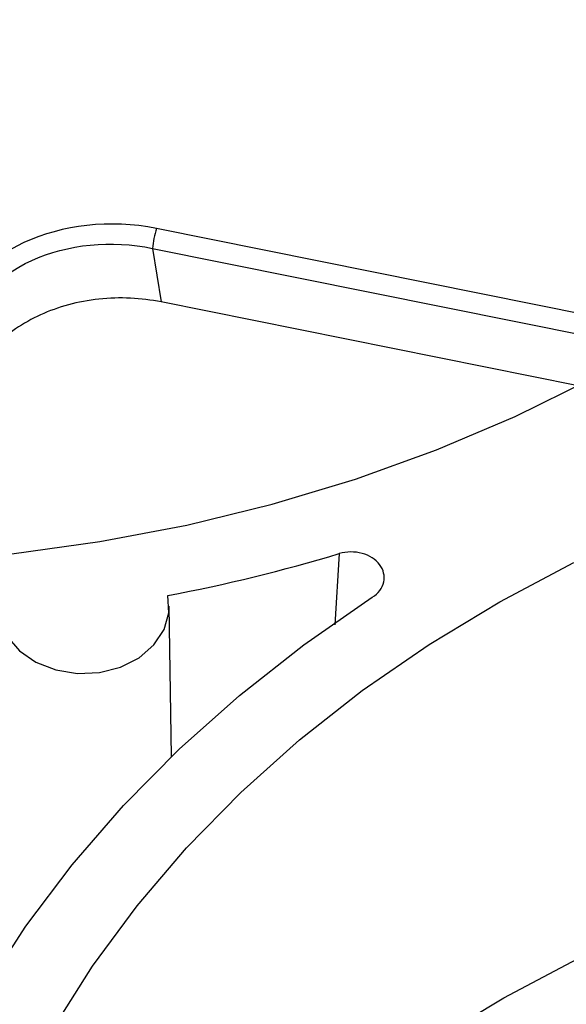
# Model space of a CAD drawing. Units: inches. Extents: x 0 to 34, y 0 to 22.
# Drawn here: x 28.4 to 28.5, y 19.7 to 20 of the extents above; entities that cross this region are included whole.
import ezdxf

# ---------------------------------------------------------------- set-up
doc = ezdxf.new("R2010")
doc.units = ezdxf.units.IN
doc.header["$MEASUREMENT"] = 0

msp = doc.modelspace()

# ---------------------------------------------------------------- linework, layer by layer
at = {"color": 7, "linetype": 'Continuous', "lineweight": 25}
for p, q in [((28.55929222831449, 19.92658319809041), (28.4059149939485, 19.95746398573526)), ((28.4047496559445, 19.95150832843075), (28.40730548202357, 19.93554932356044)), ((28.53153560807601, 19.91053697959965), (28.40730548202357, 19.93554932356044)), ((28.41037719952106, 19.80003206004508), (28.40967488236971, 19.84480138451033))]:
    msp.add_line(p, q, dxfattribs=at)
at = {"color": 8, "linetype": 'Continuous', "lineweight": 25}
for p, q in [((28.4047496559445, 19.95150832843075), (28.55207544142273, 19.92184593221682)), ((28.46038776138421, 19.86050990852647), (28.45906986272851, 19.83924961510804))]:
    msp.add_line(p, q, dxfattribs=at)
at = {"color": 7, "linetype": 'Continuous', "lineweight": 25, "flags": 128}
for points in [[(28.51278434815854, 19.90142135603172), (28.53531105798108, 19.9125072665448), (28.55686906495292, 19.92470315939683), (28.57736794730086, 19.9379578807748), (28.59672172558847, 19.95221583577092), (28.61484922334371, 19.96741722156694), (28.63167440754123, 19.98349827826797), (28.64712670751135, 20.00039155633366), (28.66114131093794, 20.01802619948496), (28.67365943570379, 20.03632824190003), (28.68462857644331, 20.05522091845257), (28.69400272476817, 20.07462498669145), (28.70174256224255, 20.09445905921108), (28.70781562529831, 20.11463994501848), (28.71219644139844, 20.13508299846523), (28.71486663587779, 20.15570247428071), (28.71581500901275, 20.17641188721758), (28.7150375829968, 20.19712437480094), (28.71253761862484, 20.21775306165977), (28.70832560161623, 20.23821142391242), (28.7024191986341, 20.25841365207781), (28.69484318318516, 20.27827501099024), (28.68562933171107, 20.29771219520812), (28.67481629030694, 20.31664367842596)], [(28.17848806138914, 19.87243286502478), (28.20410900336951, 19.86675436476559), (28.23015041901707, 19.86237775041566), (28.25650308158455, 19.85932137901655), (28.28305645884694, 19.85759807005208), (28.30969917671205, 19.85721505167893), (28.33631948636218, 19.85817393040928), (28.3628057329674, 19.86047068437249), (28.38904682400486, 19.86409568018426), (28.41493269521932, 19.86903371335238), (28.44035477227092, 19.87526407204966), (28.46520642613372, 19.88276062398652), (28.48938342033485, 19.89149192601889), (28.51278434815854, 19.90142135603172)], [(28.37509620465279, 19.71894810656127), (28.38684599936153, 19.73755522419353), (28.40011932440028, 19.75553299507626), (28.414860506831, 19.77280601419066), (28.43100771701166, 19.78930183249176), (28.44849322793122, 19.8049512607849), (28.46724369928024, 19.81968865992927), (28.48718048506561, 19.83345221615124), (28.50821996347925, 19.84618420031285), (28.53027388763693, 19.85783121004783)], [(28.317429715527, 19.54408168036182), (28.31480813956404, 19.56521390001385), (28.31389210933003, 19.58643347885528), (28.31468521414694, 19.60765727126721), (28.31718434635694, 19.62880211512057), (28.32137971349919, 19.6497851576339), (28.32725487668017, 19.67052418001914), (28.33478681498686, 19.69093791964312), (28.34394601569065, 19.71094638844259), (28.35469658988833, 19.73047118634498), (28.36699641312722, 19.7494358084669), (28.38079729046326, 19.7677659448866), (28.39604514530539, 19.78538977181588), (28.41268023130632, 19.80223823303038), (28.43063736646921, 19.8182453104557), (28.44984618855325, 19.83334828284894), (28.47023143077714, 19.84748797156211)], [(28.35930175040275, 19.84069569448927), (28.36140699091946, 19.83583700049441), (28.36504877325753, 19.83156388742781), (28.36998211757712, 19.82816380425195), (28.37587516167751, 19.82586547189371), (28.38233148510689, 19.82482349736712), (28.38891677605504, 19.82510797348083), (28.39518804716799, 19.82669976374994), (28.40072343495962, 19.82949178969227), (28.40515057823731, 19.83329623391383), (28.40817166654717, 19.83785717443757), (28.40958347364954, 19.84286780037382), (28.40929102838859, 19.84799105085061)], [(28.34652497408124, 19.52480281546782), (28.35124115140029, 19.54279500095144), (28.35812393842068, 19.5627339294331), (28.36665161289926, 19.58228577991719), (28.37678840680572, 19.60136854514803), (28.3884918029036, 19.6199021853765), (28.40171271308246, 19.6378089640746), (28.41639568425042, 19.65501377398942), (28.4324791309237, 19.67144445216908), (28.44989559353757, 19.68703208263924), (28.46857202139518, 19.70171128546061), (28.48843007906756, 19.71542049095519), (28.50938647495968, 19.72810219795083), (28.53135331066431, 19.7397032149612)]]:
    msp.add_lwpolyline(points, dxfattribs=at)
at = {"color": 7, "linetype": 'Continuous', "lineweight": 25}
for centre, radius, start, end in [((28.43037589121759, 19.94958590543333), 0.02569824204984928, 162.1478943588285, 175.7098342799377), ((28.30854697119878, 20.36972325041762), 0.5313697894348983, 280.9290402089015, 286.6038956286453)]:
    msp.add_arc(centre, radius, start, end, dxfattribs=at)
msp.add_ellipse((28.39399524381795, 19.91678296993604), major_axis=(0.0531789152038904, -0.002821181063445977), ratio=0.7880086114275054, start_param=1.386712252857725, end_param=2.927350318659771, dxfattribs=at)
for points, knots in [([(28.34701118760509, 19.92508864660554), (28.35014537533596, 19.93471203100271), (28.35810756636985, 19.94305911054925), (28.37939768929673, 19.95280093934943), (28.39256076041851, 19.9541202524296), (28.40474965594449, 19.95150832843074)], [0, 0, 0, 0, 0.5, 0.5, 1, 1, 1, 1]), ([(28.40730548202357, 19.93554932356044), (28.40139014609889, 19.93674031017129), (28.39498483809049, 19.93707199143856), (28.3825438112328, 19.93574502987135), (28.37654147940606, 19.93408994810109), (28.37134957364119, 19.93171426162517)], [0, 0, 0, 0, 0.5, 0.5, 1, 1, 1, 1]), ([(28.37134957364119, 19.93171426162517), (28.36615766787633, 19.92933857514925), (28.36138135853348, 19.92606161978034), (28.35384442161139, 19.91824716381852), (28.35110402032743, 19.9137306342773), (28.34956701368418, 19.90912964173524)], [0, 0, 0, 0, 0.5, 0.5, 1, 1, 1, 1]), ([(28.47023143058701, 19.84748797173874), (28.47112499899007, 19.84806979710214), (28.47186678242782, 19.84875712361559), (28.4730290548384, 19.85032359279055), (28.47342367079208, 19.8511703778532), (28.47382179403816, 19.85294807852215), (28.47381767486125, 19.85385175526516), (28.47340509152941, 19.85562349067509), (28.47299945791456, 19.85647330340653), (28.47124342674024, 19.8587973872098), (28.46935125544684, 19.86000277656398), (28.46499928682564, 19.86118327244978), (28.46256345772321, 19.86115955041056), (28.46038776149022, 19.86050990831134)], [0, 0, 0, 0, 0.1250000000000074, 0.1250000000000074, 0.2500000000000148, 0.2500000000000148, 0.3750000000000221, 0.3750000000000221, 0.5000000000000295, 0.5000000000000295, 0.7500000000000148, 0.7500000000000148, 1, 1, 1, 1])]:
    msp.add_open_spline(points, degree=3, knots=knots, dxfattribs=at)

doc.saveas('drawing.dxf')
